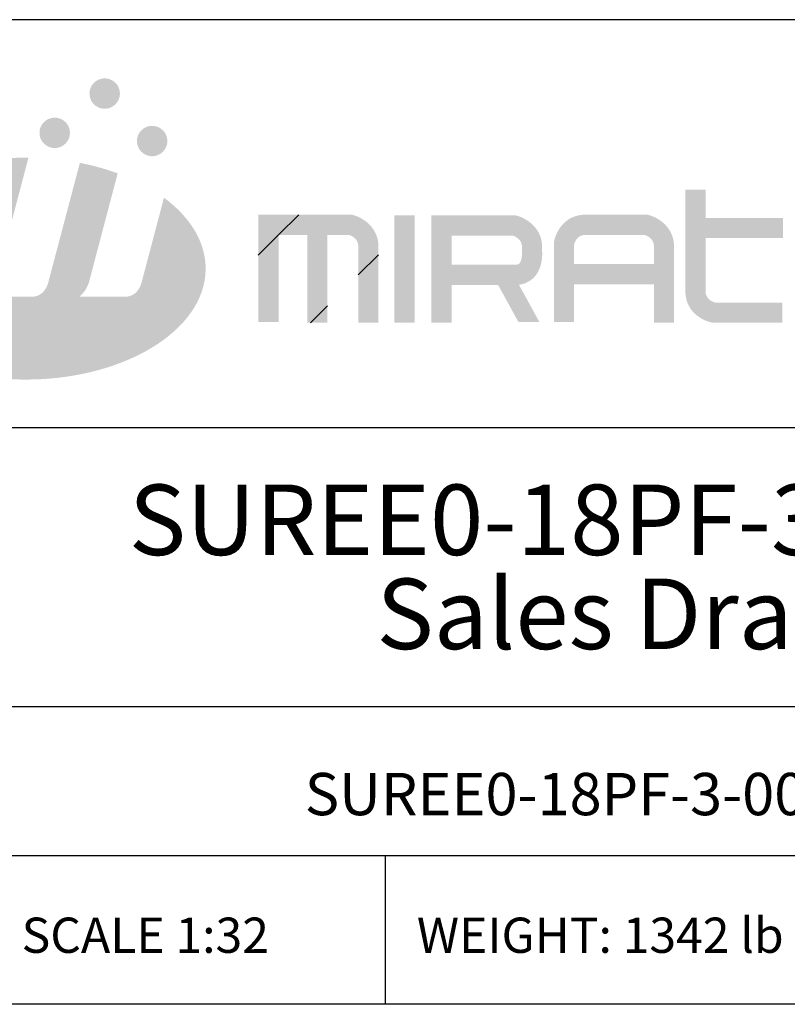
# Model space of a CAD drawing. Units: inches. Extents: x 16 to 336, y 16 to 252.
# Drawn here: x 261 to 297, y 16 to 63 of the extents above; entities that cross this region are included whole.
import ezdxf

# ---------------------------------------------------------------- set-up
doc = ezdxf.new("R2010")
doc.units = ezdxf.units.IN
doc.header["$LTSCALE"] = 32
doc.header["$MEASUREMENT"] = 0
for name, color, linetype in [('FORMAT', 7, 'Continuous'), ('LOGO_BLUE', 152, 'Continuous'), ('LOGO_GREEN', 134, 'Continuous')]:
    doc.layers.add(name, color=color, linetype=linetype)
doc.styles.add('SLDTEXTSTYLE0', font='TXT', dxfattribs={"width": 0.75})

# ---------------------------------------------------------------- blocks, each defined once
blk = doc.blocks.new('SW_NOTE_3')
at = {"layer": 'FORMAT', "color": 0, "char_height": 3.33333, "attachment_point": 2, "style": 'SLDTEXTSTYLE0'}
for s, insert in [('SUREE0-18PF-3-00000000', (26.198, 4.297)), ('Sales Drawing', (25.537, -0.148))]:
    blk.add_mtext(s, dxfattribs=dict(at, insert=insert))

msp = doc.modelspace()

# ---------------------------------------------------------------- hatches: boundary and pattern name
at = {"layer": 'LOGO_BLUE'}
h = msp.add_hatch(color=256, dxfattribs=at)
edge = h.paths.add_edge_path(flags=0)
edge.add_spline(control_points=[(269.5489, 50.7852), (269.5489, 52.0603), (268.8092, 53.2285), (267.5805, 54.1374)], knot_values=[0, 0, 0, 0, 1, 1, 1, 1], weights=[1, 1, 1, 1], degree=3, periodic=0)
edge.add_line((267.5805, 54.1374), (266.5153, 50.1022))
edge.add_spline(control_points=[(266.5153, 50.1022), (266.3744, 49.6638), (266.0921, 49.4562), (265.7356, 49.4562)], knot_values=[0, 0, 0, 0, 1, 1, 1, 1], weights=[1, 1, 1, 1], degree=3, periodic=0)
edge.add_line((265.7356, 49.4562), (263.5789, 49.4562))
edge.add_spline(control_points=[(263.5789, 49.4562), (263.8236, 49.7055), (263.8636, 49.7055), (264.0261, 50.1022)], knot_values=[0, 0, 0, 0, 1, 1, 1, 1], weights=[1, 1, 1, 1], degree=3, periodic=0)
edge.add_line((264.0261, 50.1022), (265.3934, 55.2904))
edge.add_spline(control_points=[(265.3934, 55.2904), (264.8347, 55.4953), (264.2367, 55.6625), (263.6064, 55.7856)], knot_values=[0, 0, 0, 0, 1, 1, 1, 1], weights=[1, 1, 1, 1], degree=3, periodic=0)
edge.add_line((263.6064, 55.7856), (262.1053, 50.1022))
edge.add_spline(control_points=[(262.1053, 50.1022), (261.9642, 49.6638), (261.6815, 49.4562), (261.3252, 49.4562)], knot_values=[0, 0, 0, 0, 1, 1, 1, 1], weights=[1, 1, 1, 1], degree=3, periodic=0)
edge.add_line((261.3252, 49.4562), (259.1685, 49.4562))
edge.add_spline(control_points=[(259.1685, 49.4562), (259.412, 49.7055), (259.4543, 49.7055), (259.6155, 50.1022)], knot_values=[0, 0, 0, 0, 1, 1, 1, 1], weights=[1, 1, 1, 1], degree=3, periodic=0)
edge.add_line((259.6155, 50.1022), (261.1662, 55.989))
edge.add_spline(control_points=[(261.1662, 55.989), (261.1662, 56.003), (261.1689, 56.0157), (261.1699, 56.0292)], knot_values=[0, 0, 0, 0, 1, 1, 1, 1], weights=[1, 1, 1, 1], degree=3, periodic=0)
edge.add_spline(control_points=[(261.1699, 56.0292), (261.1209, 56.0296), (261.0733, 56.0313), (261.0239, 56.0313)], knot_values=[0, 0, 0, 0, 1, 1, 1, 1], weights=[1, 1, 1, 1], degree=3, periodic=0)
edge.add_spline(control_points=[(261.0239, 56.0313), (260.4071, 56.0313), (259.8081, 55.9901), (259.2295, 55.9144)], knot_values=[0, 0, 0, 0, 1, 1, 1, 1], weights=[1, 1, 1, 1], degree=3, periodic=0)
edge.add_line((259.2295, 55.9144), (257.6951, 50.1022))
edge.add_spline(control_points=[(257.6951, 50.1022), (257.5544, 49.6638), (257.2709, 49.4562), (256.9144, 49.4562)], knot_values=[0, 0, 0, 0, 1, 1, 1, 1], weights=[1, 1, 1, 1], degree=3, periodic=0)
edge.add_line((256.9144, 49.4562), (254.7586, 49.4562))
edge.add_spline(control_points=[(254.7586, 49.4562), (255.0021, 49.7055), (255.0425, 49.7055), (255.2045, 50.1022)], knot_values=[0, 0, 0, 0, 1, 1, 1, 1], weights=[1, 1, 1, 1], degree=3, periodic=0)
edge.add_line((255.2045, 50.1022), (256.5628, 55.2565))
edge.add_spline(control_points=[(256.5628, 55.2565), (254.1245, 54.3333), (252.4977, 52.6765), (252.4977, 50.7852)], knot_values=[0, 0, 0, 0, 1, 1, 1, 1], weights=[1, 1, 1, 1], degree=3, periodic=0)
edge.add_spline(control_points=[(252.4977, 50.7852), (252.4977, 47.8879), (256.3153, 45.5386), (261.0239, 45.5386)], knot_values=[0, 0, 0, 0, 1, 1, 1, 1], weights=[1, 1, 1, 1], degree=3, periodic=0)
edge.add_spline(control_points=[(261.0239, 45.5386), (265.7323, 45.5386), (269.5489, 47.8879), (269.5489, 50.7852)], knot_values=[0, 0, 0, 0, 1, 1, 1, 1], weights=[1, 1, 1, 1], degree=3, periodic=0)
h = msp.add_hatch(color=256, dxfattribs=at)
edge = h.paths.add_edge_path(flags=0)
edge.add_spline(control_points=[(293.1759, 53.1801), (293.1759, 53.9339), (293.1759, 54.5125)], knot_values=[0, 0, 0, 1, 1, 1], weights=[1, 1, 1], degree=2, periodic=0)
edge.add_line((293.1759, 54.5125), (292.2233, 54.5125))
edge.add_line((292.2233, 54.5125), (292.2233, 49.7783))
edge.add_spline(control_points=[(292.2233, 49.7783), (292.1857, 48.7533), (293.0319, 48.319), (293.485, 48.2347)], knot_values=[0, 0, 0, 0, 1, 1, 1, 1], weights=[1, 1, 1, 1], degree=3, periodic=0)
edge.add_line((293.485, 48.2347), (293.5285, 48.2265))
edge.add_line((293.5285, 48.2265), (296.7994, 48.2265))
edge.add_line((296.7994, 48.2265), (296.7994, 49.1805))
edge.add_spline(control_points=[(296.7994, 49.1805), (293.7552, 49.1805), (293.6349, 49.1805)], knot_values=[0, 0, 0, 1, 1, 1], weights=[1, 1, 1], degree=2, periodic=0)
edge.add_spline(control_points=[(293.6349, 49.1805), (293.5002, 49.2142), (293.1759, 49.3336), (293.1759, 49.7338)], knot_values=[0, 0, 0, 0, 1, 1, 1, 1], weights=[1, 1, 1, 1], degree=3, periodic=0)
edge.add_spline(control_points=[(293.1759, 49.7338), (293.1759, 49.7383), (293.1759, 51.0004), (293.1759, 52.226)], knot_values=[0, 0, 0, 0, 1, 1, 1, 1], weights=[1, 1, 1, 1], degree=3, periodic=0)
edge.add_line((293.1759, 52.226), (296.8322, 52.226))
edge.add_line((296.8322, 52.226), (296.8322, 53.1801))
edge.add_line((296.8322, 53.1801), (293.1759, 53.1801))
h = msp.add_hatch(dxfattribs=at)
h.set_pattern_fill('ANSI31', color=152, scale=32, style=0)
edge = h.paths.add_edge_path(flags=0)
edge.add_spline(control_points=[(277.7149, 51.8841), (277.6757, 52.7971), (276.9138, 53.2211), (276.5153, 53.3206)], knot_values=[0, 0, 0, 0, 1, 1, 1, 1], weights=[1, 1, 1, 1], degree=3, periodic=0)
edge.add_line((276.5153, 53.3206), (276.4587, 53.3345))
edge.add_line((276.4587, 53.3345), (272.0462, 53.3345))
edge.add_line((272.0462, 53.3345), (272.0462, 53.1157))
edge.add_line((272.0462, 53.1157), (272.0399, 53.1157))
edge.add_line((272.0399, 53.1157), (272.0399, 48.2597))
edge.add_line((272.0399, 48.2597), (272.9933, 48.2597))
edge.add_line((272.9933, 48.2597), (272.9933, 52.3809))
edge.add_spline(control_points=[(272.9933, 52.3809), (273.3949, 52.3809), (273.8782, 52.3809), (274.3504, 52.3809)], knot_values=[0, 0, 0, 0, 1, 1, 1, 1], weights=[1, 1, 1, 1], degree=3, periodic=0)
edge.add_line((274.3504, 52.3809), (274.3504, 48.2265))
edge.add_line((274.3504, 48.2265), (275.3046, 48.2265))
edge.add_line((275.3046, 48.2265), (275.3046, 52.3809))
edge.add_spline(control_points=[(275.3046, 52.3809), (275.8605, 52.3809), (276.2777, 52.3809), (276.3227, 52.3809)], knot_values=[0, 0, 0, 0, 1, 1, 1, 1], weights=[1, 1, 1, 1], degree=3, periodic=0)
edge.add_spline(control_points=[(276.3227, 52.3809), (276.4314, 52.344), (276.7471, 52.2119), (276.762, 51.8636)], knot_values=[0, 0, 0, 0, 1, 1, 1, 1], weights=[1, 1, 1, 1], degree=3, periodic=0)
edge.add_line((276.762, 51.8636), (276.762, 48.2265))
edge.add_line((276.762, 48.2265), (277.7149, 48.2265))
edge.add_line((277.7149, 48.2265), (277.7149, 51.8841))
h = msp.add_hatch(color=256, dxfattribs=at)
edge = h.paths.add_edge_path(flags=0)
edge.add_spline(control_points=[(277.7149, 51.8841), (277.6757, 52.7971), (276.9138, 53.2211), (276.5153, 53.3206)], knot_values=[0, 0, 0, 0, 1, 1, 1, 1], weights=[1, 1, 1, 1], degree=3, periodic=0)
edge.add_line((276.5153, 53.3206), (276.4587, 53.3345))
edge.add_line((276.4587, 53.3345), (272.0462, 53.3345))
edge.add_line((272.0462, 53.3345), (272.0462, 53.1157))
edge.add_line((272.0462, 53.1157), (272.0399, 53.1157))
edge.add_line((272.0399, 53.1157), (272.0399, 48.2597))
edge.add_line((272.0399, 48.2597), (272.9933, 48.2597))
edge.add_line((272.9933, 48.2597), (272.9933, 52.3809))
edge.add_spline(control_points=[(272.9933, 52.3809), (273.3949, 52.3809), (273.8782, 52.3809), (274.3504, 52.3809)], knot_values=[0, 0, 0, 0, 1, 1, 1, 1], weights=[1, 1, 1, 1], degree=3, periodic=0)
edge.add_line((274.3504, 52.3809), (274.3504, 48.2265))
edge.add_line((274.3504, 48.2265), (275.3046, 48.2265))
edge.add_line((275.3046, 48.2265), (275.3046, 52.3809))
edge.add_spline(control_points=[(275.3046, 52.3809), (275.8605, 52.3809), (276.2777, 52.3809), (276.3227, 52.3809)], knot_values=[0, 0, 0, 0, 1, 1, 1, 1], weights=[1, 1, 1, 1], degree=3, periodic=0)
edge.add_spline(control_points=[(276.3227, 52.3809), (276.4314, 52.344), (276.7471, 52.2119), (276.762, 51.8636)], knot_values=[0, 0, 0, 0, 1, 1, 1, 1], weights=[1, 1, 1, 1], degree=3, periodic=0)
edge.add_line((276.762, 51.8636), (276.762, 48.2265))
edge.add_line((276.762, 48.2265), (277.7149, 48.2265))
edge.add_line((277.7149, 48.2265), (277.7149, 51.8841))
msp.add_hatch(color=256, dxfattribs=at).paths.add_polyline_path([(278.4734, 53.3083), (278.4734, 48.2265), (279.427, 48.2265), (279.427, 53.3083)], flags=0)
h = msp.add_hatch(color=256, dxfattribs=at)
edge = h.paths.add_edge_path(flags=0)
edge.add_spline(control_points=[(285.0626, 50.368), (285.4981, 50.8187), (285.4573, 51.5077), (285.4515, 51.585)], knot_values=[0, 0, 0, 0, 1, 1, 1, 1], weights=[1, 1, 1, 1], degree=3, periodic=0)
edge.add_line((285.4515, 51.585), (285.4528, 51.8513))
edge.add_spline(control_points=[(285.4528, 51.8513), (285.4125, 52.7643), (284.6499, 53.1881), (284.2524, 53.2873)], knot_values=[0, 0, 0, 0, 1, 1, 1, 1], weights=[1, 1, 1, 1], degree=3, periodic=0)
edge.add_line((284.2524, 53.2873), (284.1953, 53.3015))
edge.add_line((284.1953, 53.3015), (280.2209, 53.3015))
edge.add_line((280.2209, 53.3015), (280.2209, 53.1366))
edge.add_line((280.2209, 53.1366), (280.2192, 53.1366))
edge.add_line((280.2192, 53.1366), (280.2192, 48.2265))
edge.add_line((280.2192, 48.2265), (281.1718, 48.2265))
edge.add_line((281.1718, 48.2265), (281.1718, 50.015))
edge.add_line((281.1718, 50.015), (283.3699, 50.015))
edge.add_line((283.3699, 50.015), (284.335, 48.2565))
edge.add_line((284.335, 48.2565), (285.3241, 48.2565))
edge.add_line((285.3241, 48.2565), (284.3549, 50.0234))
edge.add_spline(control_points=[(284.3549, 50.0234), (284.6999, 50.0679), (284.9278, 50.2265), (285.0626, 50.368)], knot_values=[0, 0, 0, 0, 1, 1, 1, 1], weights=[1, 1, 1, 1], degree=3, periodic=0)
edge = h.paths.add_edge_path(flags=0)
edge.add_spline(control_points=[(284.5004, 51.5473), (284.5004, 51.5298), (284.5016, 51.5106), (284.5016, 51.4898)], knot_values=[0, 0, 0, 0, 1, 1, 1, 1], weights=[1, 1, 1, 1], degree=3, periodic=0)
edge.add_spline(control_points=[(284.5016, 51.4898), (284.501, 51.3417), (284.4713, 51.1279), (284.3735, 51.0296)], knot_values=[0, 0, 0, 0, 1, 1, 1, 1], weights=[1, 1, 1, 1], degree=3, periodic=0)
edge.add_spline(control_points=[(284.3735, 51.0296), (284.3538, 51.0102), (284.3036, 50.9589), (284.1369, 50.9688)], knot_values=[0, 0, 0, 0, 1, 1, 1, 1], weights=[1, 1, 1, 1], degree=3, periodic=0)
edge.add_line((284.1369, 50.9688), (281.1718, 50.9688))
edge.add_line((281.1718, 50.9688), (281.1718, 52.3481))
edge.add_spline(control_points=[(281.1718, 52.3481), (282.2762, 52.3481), (283.9601, 52.3481), (284.0587, 52.3481)], knot_values=[0, 0, 0, 0, 1, 1, 1, 1], weights=[1, 1, 1, 1], degree=3, periodic=0)
edge.add_spline(control_points=[(284.0587, 52.3481), (284.1685, 52.3112), (284.4837, 52.1787), (284.5004, 51.8303)], knot_values=[0, 0, 0, 0, 1, 1, 1, 1], weights=[1, 1, 1, 1], degree=3, periodic=0)
edge.add_line((284.5004, 51.8303), (284.5004, 51.5473))
h = msp.add_hatch(color=256, dxfattribs=at)
edge = h.paths.add_edge_path(flags=0)
edge.add_spline(control_points=[(291.6857, 51.8843), (291.6465, 52.7973), (290.8832, 53.2213), (290.4838, 53.3208)], knot_values=[0, 0, 0, 0, 1, 1, 1, 1], weights=[1, 1, 1, 1], degree=3, periodic=0)
edge.add_line((290.4838, 53.3208), (290.4268, 53.3347))
edge.add_line((290.4268, 53.3347), (287.5612, 53.3347))
edge.add_spline(control_points=[(287.5612, 53.3347), (286.5348, 53.3725), (286.1014, 52.5253), (286.017, 52.0716)], knot_values=[0, 0, 0, 0, 1, 1, 1, 1], weights=[1, 1, 1, 1], degree=3, periodic=0)
edge.add_line((286.017, 52.0716), (286.0082, 52.0285))
edge.add_line((286.0082, 52.0285), (286.0082, 48.2598))
edge.add_line((286.0082, 48.2598), (286.9623, 48.2598))
edge.add_spline(control_points=[(286.9623, 48.2598), (286.9623, 49.1469), (286.9623, 50.0484)], knot_values=[0, 0, 0, 1, 1, 1], weights=[1, 1, 1], degree=2, periodic=0)
edge.add_line((286.9623, 50.0484), (290.732, 50.0484))
edge.add_line((290.732, 50.0484), (290.732, 48.2267))
edge.add_line((290.732, 48.2267), (291.6857, 48.2267))
edge.add_line((291.6857, 48.2267), (291.6857, 51.8843))
edge = h.paths.add_edge_path(flags=0)
edge.add_spline(control_points=[(287.543, 52.3811), (290.1462, 52.3811), (290.2918, 52.3811)], knot_values=[0, 0, 0, 1, 1, 1], weights=[1, 1, 1], degree=2, periodic=0)
edge.add_spline(control_points=[(290.2918, 52.3811), (290.4016, 52.3442), (290.7166, 52.2121), (290.732, 51.8642)], knot_values=[0, 0, 0, 0, 1, 1, 1, 1], weights=[1, 1, 1, 1], degree=3, periodic=0)
edge.add_line((290.732, 51.8642), (290.732, 51.0021))
edge.add_line((290.732, 51.0021), (286.9623, 51.0021))
edge.add_spline(control_points=[(286.9623, 51.0021), (286.9623, 51.5038), (286.9623, 51.8833), (286.9623, 51.922)], knot_values=[0, 0, 0, 0, 1, 1, 1, 1], weights=[1, 1, 1, 1], degree=3, periodic=0)
edge.add_spline(control_points=[(286.9623, 51.922), (286.9971, 52.0607), (287.1214, 52.3969), (287.543, 52.3811)], knot_values=[0, 0, 0, 0, 1, 1, 1, 1], weights=[1, 1, 1, 1], degree=3, periodic=0)
at = {"layer": 'LOGO_GREEN'}
h = msp.add_hatch(color=256, dxfattribs=at)
edge = h.paths.add_edge_path(flags=0)
edge.add_spline(control_points=[(264.7785, 58.3441), (265.1736, 58.3441), (265.4966, 58.6647), (265.4966, 59.0622)], knot_values=[0, 0, 0, 0, 1, 1, 1, 1], weights=[1, 1, 1, 1], degree=3, periodic=0)
edge.add_spline(control_points=[(265.4966, 59.0622), (265.4966, 59.4587), (265.1736, 59.7783), (264.7785, 59.7783)], knot_values=[0, 0, 0, 0, 1, 1, 1, 1], weights=[1, 1, 1, 1], degree=3, periodic=0)
edge.add_spline(control_points=[(264.7785, 59.7783), (264.3824, 59.7783), (264.0612, 59.4587), (264.0612, 59.0622)], knot_values=[0, 0, 0, 0, 1, 1, 1, 1], weights=[1, 1, 1, 1], degree=3, periodic=0)
edge.add_spline(control_points=[(264.0612, 59.0622), (264.0612, 58.6647), (264.3824, 58.3441), (264.7785, 58.3441)], knot_values=[0, 0, 0, 0, 1, 1, 1, 1], weights=[1, 1, 1, 1], degree=3, periodic=0)
h = msp.add_hatch(color=256, dxfattribs=at)
edge = h.paths.add_edge_path(flags=0)
edge.add_spline(control_points=[(262.4179, 56.4883), (262.8136, 56.4883), (263.1358, 56.8093), (263.1358, 57.2067)], knot_values=[0, 0, 0, 0, 1, 1, 1, 1], weights=[1, 1, 1, 1], degree=3, periodic=0)
edge.add_spline(control_points=[(263.1358, 57.2067), (263.1358, 57.6028), (262.8136, 57.9227), (262.4179, 57.9227)], knot_values=[0, 0, 0, 0, 1, 1, 1, 1], weights=[1, 1, 1, 1], degree=3, periodic=0)
edge.add_spline(control_points=[(262.4179, 57.9227), (262.0214, 57.9227), (261.7, 57.6028), (261.7, 57.2067)], knot_values=[0, 0, 0, 0, 1, 1, 1, 1], weights=[1, 1, 1, 1], degree=3, periodic=0)
edge.add_spline(control_points=[(261.7, 57.2067), (261.7, 56.8093), (262.0214, 56.4883), (262.4179, 56.4883)], knot_values=[0, 0, 0, 0, 1, 1, 1, 1], weights=[1, 1, 1, 1], degree=3, periodic=0)
h = msp.add_hatch(color=256, dxfattribs=at)
edge = h.paths.add_edge_path(flags=0)
edge.add_spline(control_points=[(267.0205, 56.1014), (267.417, 56.1014), (267.7392, 56.4221), (267.7392, 56.8192)], knot_values=[0, 0, 0, 0, 1, 1, 1, 1], weights=[1, 1, 1, 1], degree=3, periodic=0)
edge.add_spline(control_points=[(267.7392, 56.8192), (267.7392, 57.2153), (267.417, 57.5355), (267.0205, 57.5355)], knot_values=[0, 0, 0, 0, 1, 1, 1, 1], weights=[1, 1, 1, 1], degree=3, periodic=0)
edge.add_spline(control_points=[(267.0205, 57.5355), (266.6258, 57.5355), (266.3038, 57.2153), (266.3038, 56.8192)], knot_values=[0, 0, 0, 0, 1, 1, 1, 1], weights=[1, 1, 1, 1], degree=3, periodic=0)
edge.add_spline(control_points=[(266.3038, 56.8192), (266.3038, 56.4221), (266.6258, 56.1014), (267.0205, 56.1014)], knot_values=[0, 0, 0, 0, 1, 1, 1, 1], weights=[1, 1, 1, 1], degree=3, periodic=0)

# ---------------------------------------------------------------- linework, layer by layer
at = {"layer": 'FORMAT'}
for p, q in [((335.9999, 62.5554), (249.5999, 62.5554)), ((249.5999, 43.2808), (335.9999, 43.2808)), ((249.5999, 30.08), (335.9999, 30.08)), ((249.5999, 23.04), (335.9999, 23.04)), ((278.0298, 23.04), (278.0298, 16)), ((335.9999, 16), (15.9999, 16))]:
    msp.add_line(p, q, dxfattribs=at)

# ---------------------------------------------------------------- block references
msp.add_blockref('SW_NOTE_3', (267.0406, 36.2782), dxfattribs=at)

# ---------------------------------------------------------------- texts
at = {"layer": 'FORMAT', "style": 'SLDTEXTSTYLE0'}
for s, insert, char_height, attachment_point in [('SUREE0-18PF-3-00000000 SD', (292.6835, 26.9412), 2, 2), ('SCALE 1:32', (266.6968, 20.0996), 1.66667, 2), ('WEIGHT: 1342 lb', (279.5308, 20.0996), 1.666667, 1)]:
    msp.add_mtext(s, dxfattribs=dict(at, insert=insert, char_height=char_height, attachment_point=attachment_point))

doc.saveas('drawing.dxf')
